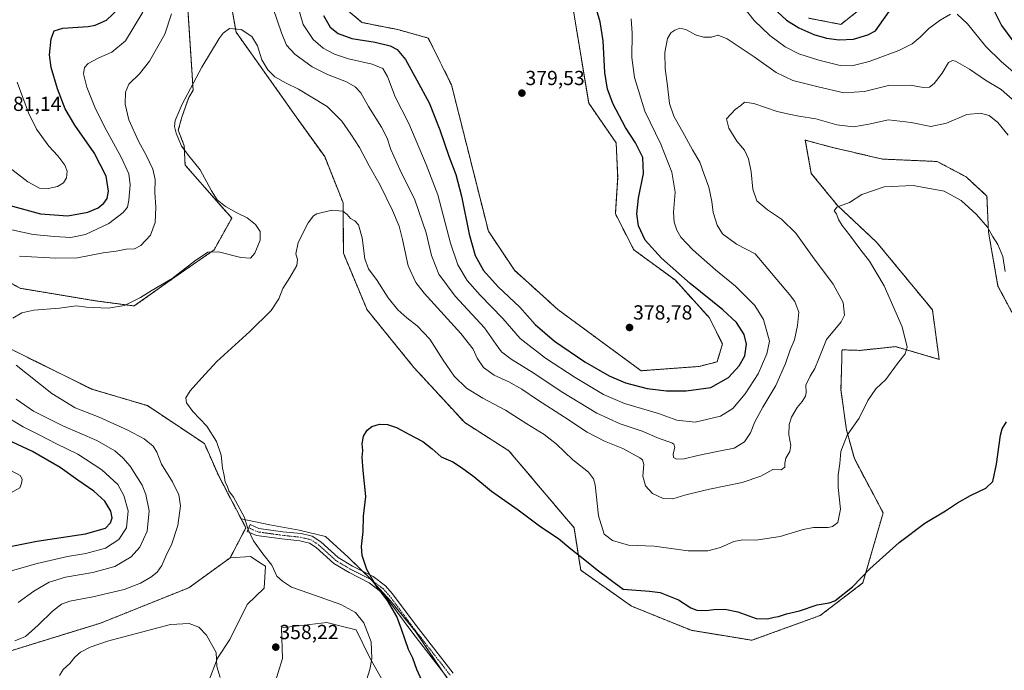
# Model space of a CAD drawing. Units: metres. Extents: x 605108 to 608591, y 4657506 to 4659871.
# Drawn here: x 607437 to 607922, y 4659378 to 4659698 of the extents above; entities that cross this region are included whole.
import ezdxf
from ezdxf.enums import TextEntityAlignment as Align

# ---------------------------------------------------------------- set-up
doc = ezdxf.new("R2010")
doc.units = ezdxf.units.M
doc.header["$MEASUREMENT"] = 0
doc.linetypes.add('TRAZO_Y_PUNTO', pattern=[1, 0.5, -0.25, 0, -0.25])
doc.linetypes.add('TRAZOS', pattern=[0.75, 0.5, -0.25])
for name, color, linetype, lineweight in [('Arbolado forestal', 92, 'TRAZOS', 0), ('Arbolado forestal CxS', 92, 'Continuous', 0), ('Camino', 19, 'Continuous', 0), ('Camino Cxs', 19, 'Continuous', 0), ('Camino eje', 39, 'TRAZO_Y_PUNTO', 13), ('Carátula', 7, 'Continuous', 5), ('Cultivos herbáceos CxS', 92, 'Continuous', 0), ('Curva de nivel maestra', 36, 'Continuous', 30), ('Curva de nivel normal', 36, 'Continuous', 0), ('Matorral', 135, 'Continuous', 0), ('Matorral CxS', 135, 'Continuous', 0), ('Punto de cota en terreno', 7, 'Continuous', 0), ('Rótulo de punto de cota en terreno', 19, 'Continuous', 0)]:
    doc.layers.add(name, color=color, linetype=linetype, lineweight=lineweight)
doc.styles.add('Arial', font='txt', dxfattribs={"height": 0.2})

# ---------------------------------------------------------------- blocks, each defined once
blk = doc.blocks.new('*U154')
at = {"layer": 'Arbolado forestal CxS', "color": 92, "linetype": 'Continuous', "lineweight": 0}
for points in [[(607931.94, 4659541.73, 352.3), (607918.4, 4659567, 353.64), (607913.76, 4659593.61, 354.92), (607912.99, 4659611.37, 356.12), (607902.74, 4659620.81, 355.73), (607888.52, 4659628.39, 356.1), (607861.63, 4659629.56, 355.95), (607836.5, 4659635.4, 357.1), (607830.35, 4659637.08, 357.45), (607823.64, 4659638.91, 357.63), (607826.57, 4659622.54, 356.11), (607839.42, 4659606.76, 355.01), (607858.71, 4659588.64, 353.94), (607886.18, 4659555.33, 352.33), (607889.47, 4659530.97, 352.14), (607868.06, 4659537.21, 355.81), (607850.57, 4659535.38, 356.91), (607841.71, 4659535.64, 358.1), (607841.69, 4659534.79, 358.02), (607841.59, 4659530.99, 357.66), (607841.19, 4659515.97, 356.51), (607843.85, 4659496.31, 355.08), (607847.78, 4659482.06, 353.94), (607861.94, 4659455.39, 351.37), (607851.94, 4659420.84, 349.61), (607831.03, 4659404.87, 349.35), (607797.38, 4659392.64, 348.2), (607767.44, 4659397.56, 347.07), (607738.1, 4659409.47, 348.72), (607713.17, 4659427.11, 349), (607709.86, 4659448.03, 351.54), (607677.82, 4659485.94, 352.1), (607656.1, 4659499.79, 351.33), (607631.12, 4659526.95, 352), (607608.04, 4659555.39, 352.74), (607596.42, 4659583.25, 353.81), (607596.27, 4659608, 355.06), (607587.22, 4659630.79, 356.2), (607573.1, 4659650.39, 357.73), (607566.04, 4659660.51, 358.56), (607543.58, 4659692.12, 359.83), (607538.97, 4659718.75, 361.49)], [(607519.15, 4659714.21, 362.92), (607522.5, 4659663.5, 359.73), (607520.35, 4659659.98, 359.77), (607516.94, 4659650.19, 359.74), (607515.19, 4659643.76, 359.88), (607518.11, 4659636.16, 359.91), (607518.52, 4659626.64, 360.6), (607541.49, 4659600.51, 360.3), (607532.77, 4659584.83, 360.02), (607512.49, 4659570.76, 359.79), (607493.56, 4659557.26, 359.38), (607474.37, 4659559.78, 360.66), (607437.42, 4659565.94, 360.94), (607404.86, 4659584.17, 364.27)], [(607417, 4659543.82, 360.7), (607472.52, 4659516.35, 357.83), (607499.99, 4659508.16, 355.74), (607528.05, 4659489.46, 355.29), (607534.9, 4659473.87, 355.38), (607546.11, 4659452.44, 355.12), (607548.45, 4659447.97, 355.04), (607540.67, 4659433.21, 356.04), (607520.4, 4659418.51, 356.27), (607476.91, 4659401.08, 356.07), (607411.54, 4659380.9, 356.23)], [(607594.75, 4659706.05, 378.27), (607605.49, 4659696.84, 378.2), (607623.11, 4659693.37, 378.06), (607638.18, 4659689.13, 378.64), (607649.6, 4659666.1, 378.81), (607667.73, 4659594.08, 379.02), (607680.59, 4659574.8, 379.07), (607701.93, 4659555.48, 378.89), (607742.86, 4659525.35, 377.68), (607771.46, 4659527.48, 377.53), (607780.26, 4659529.75, 377.71), (607782.87, 4659538.56, 377.42), (607776.45, 4659551.42, 377.07), (607759.71, 4659569.9, 376.21), (607739.24, 4659584.96, 377.04), (607730.21, 4659602.66, 377.65), (607731.35, 4659620.43, 377.85), (607730.59, 4659637.55, 377.38), (607717.09, 4659657.12, 377.9), (607707.77, 4659713.51, 377.62)], [(607825.17, 4659698.98, 376.93), (607841.1, 4659695.89, 376.86), (607852.5, 4659704.83, 376.71)]]:
    blk.add_polyline3d(points, dxfattribs=at)
blk = doc.blocks.new('*U162')
at = {"layer": 'Cultivos herbáceos CxS', "color": 92, "linetype": 'Continuous', "lineweight": 0}
for points in [[(607411.54, 4659380.9, 356.23), (607476.91, 4659401.08, 356.07), (607520.4, 4659418.51, 356.27), (607540.67, 4659433.21, 356.04), (607550.71, 4659433.82, 355.4), (607556.37, 4659430.14, 355.3), (607558.04, 4659429.05, 355.23), (607557.4, 4659418.22, 356.14), (607549.12, 4659410.26, 356.54), (607540.52, 4659393.06, 355.76), (607534.47, 4659383.83, 354.91), (607529.7, 4659371.41, 353.81)], [(607557.95, 4659356.02, 354.17), (607566.43, 4659383.74, 357.91), (607566, 4659398.8, 358.26), (607588.29, 4659401.34, 357.24), (607595.25, 4659399.64, 357.05), (607602.62, 4659397.84, 356.25), (607609.35, 4659384, 355.01), (607633.52, 4659341.13, 352.3)], [(607653.71, 4659364.76, 346.69), (607631.85, 4659396.95, 348.44), (607619.65, 4659412.08, 349.8), (607608.99, 4659423.63, 349.98), (607598.8, 4659433.51, 350.62), (607587.66, 4659443.7, 351.52), (607574.6, 4659446.88, 352.8), (607560.27, 4659449.43, 353.8), (607546.11, 4659452.44, 355.12), (607534.9, 4659473.87, 355.38), (607528.05, 4659489.46, 355.29), (607499.99, 4659508.16, 355.74), (607472.52, 4659516.35, 357.83), (607417, 4659543.82, 360.7)], [(607404.86, 4659584.17, 364.27), (607437.42, 4659565.94, 360.94), (607474.37, 4659559.78, 360.66), (607493.56, 4659557.26, 359.38), (607512.49, 4659570.76, 359.79), (607532.77, 4659584.83, 360.02), (607541.49, 4659600.51, 360.3), (607518.52, 4659626.64, 360.6), (607518.11, 4659636.16, 359.91), (607515.19, 4659643.76, 359.88), (607516.94, 4659650.19, 359.74), (607520.35, 4659659.98, 359.77), (607522.5, 4659663.5, 359.73), (607519.15, 4659714.21, 362.92)], [(607538.97, 4659718.75, 361.49), (607543.58, 4659692.12, 359.83), (607566.04, 4659660.51, 358.56), (607573.1, 4659650.39, 357.73), (607587.22, 4659630.79, 356.2), (607596.27, 4659608, 355.06), (607596.42, 4659583.25, 353.81), (607608.04, 4659555.39, 352.74), (607631.12, 4659526.95, 352), (607656.1, 4659499.79, 351.33), (607677.82, 4659485.94, 352.1), (607709.86, 4659448.03, 351.54), (607713.17, 4659427.11, 349), (607738.1, 4659409.47, 348.72), (607767.44, 4659397.56, 347.07), (607797.38, 4659392.64, 348.2), (607831.03, 4659404.87, 349.35), (607851.94, 4659420.84, 349.61), (607861.94, 4659455.39, 351.37), (607847.78, 4659482.06, 353.94), (607843.85, 4659496.31, 355.08), (607841.19, 4659515.97, 356.51), (607841.59, 4659530.99, 357.66), (607841.69, 4659534.79, 358.02), (607841.71, 4659535.64, 358.1), (607850.57, 4659535.38, 356.91), (607868.06, 4659537.21, 355.81), (607889.47, 4659530.97, 352.14), (607886.18, 4659555.33, 352.33), (607858.71, 4659588.64, 353.94), (607839.42, 4659606.76, 355.01), (607826.57, 4659622.54, 356.11), (607823.64, 4659638.91, 357.63), (607830.35, 4659637.08, 357.45), (607836.5, 4659635.4, 357.1), (607861.63, 4659629.56, 355.95), (607888.52, 4659628.39, 356.1), (607902.74, 4659620.81, 355.73), (607912.99, 4659611.37, 356.12), (607913.76, 4659593.61, 354.92), (607918.4, 4659567, 353.64), (607931.94, 4659541.73, 352.3)]]:
    blk.add_polyline3d(points, dxfattribs=at)
blk = doc.blocks.new('*U172')
at = {"layer": 'Curva de nivel normal', "color": 36, "linetype": 'Continuous', "lineweight": 0}
for points in [[(607434.7, 4659392.3, 360), (607440.01, 4659394.56, 360), (607446.29, 4659400.05, 360), (607453.23, 4659407.04, 360), (607457.73, 4659410.48, 360), (607461.79, 4659411.89, 360), (607473.19, 4659414.07, 360), (607488.52, 4659417.7, 360), (607496.68, 4659420.77, 360), (607501.68, 4659423.71, 360), (607504.76, 4659426.16, 360), (607507.15, 4659429.45, 360), (607509.06, 4659434.06, 360), (607512.06, 4659440.06, 360), (607514.94, 4659449.23, 360), (607516.34, 4659458.8, 360), (607515.49, 4659464.29, 360), (607512.34, 4659470.62, 360), (607506.92, 4659479.28, 360), (607504.59, 4659485.28, 360), (607502.81, 4659488.28, 360), (607498.34, 4659491.87, 360), (607490.4, 4659496.17, 360), (607476.22, 4659502.46, 360), (607464.52, 4659507.11, 360), (607452.98, 4659514.15, 360), (607435.4, 4659528.1, 360)], [(607433.73, 4659551.25, 360), (607438.21, 4659553.92, 360), (607444.15, 4659555.12, 360), (607456.76, 4659556.24, 360), (607465.02, 4659557.31, 360), (607470.09, 4659556.63, 360), (607480.77, 4659556.18, 360), (607488.74, 4659557.56, 360), (607496.64, 4659561.47, 360), (607501.86, 4659564.72, 360), (607512.15, 4659570.72, 360), (607523.16, 4659579.38, 360), (607529.72, 4659583.66, 360), (607534.97, 4659583.86, 360), (607546.02, 4659581.08, 360), (607550.7, 4659580.84, 360), (607552.9, 4659583.18, 360), (607555.49, 4659589.7, 360), (607555.52, 4659593.92, 360), (607553.11, 4659597.31, 360), (607549.04, 4659600.71, 360), (607543.96, 4659603.18, 360), (607538.42, 4659606.28, 360), (607534.38, 4659609.59, 360), (607531.5, 4659613.99, 360), (607525.98, 4659624.35, 360), (607520.43, 4659631.12, 360), (607516.74, 4659635.9, 360), (607515.3, 4659639.62, 360), (607514.09, 4659642.27, 360), (607513.36, 4659645.61, 360), (607513.66, 4659648.61, 360), (607517.09, 4659656.61, 360), (607526.73, 4659674.77, 360), (607535.29, 4659689.02, 360), (607537.21, 4659691.53, 360), (607540.44, 4659693.84, 360), (607546.08, 4659693.35, 360), (607551.36, 4659689.86, 360), (607554.2, 4659685.36, 360), (607556.34, 4659678.5, 360), (607559.28, 4659673.44, 360), (607562.75, 4659670.06, 360), (607568.18, 4659666.92, 360), (607574.29, 4659663.98, 360), (607580.54, 4659660.21, 360), (607588.35, 4659655.52, 360), (607595.58, 4659648.29, 360), (607600.06, 4659641.81, 360), (607604.4, 4659635.24, 360), (607609.09, 4659626.25, 360), (607614.44, 4659616.69, 360), (607620.51, 4659604.32, 360), (607623.86, 4659596.51, 360), (607625.5, 4659589.96, 360), (607628.29, 4659577.03, 360), (607632.1, 4659568.81, 360), (607636.08, 4659563.6, 360), (607654.24, 4659543.74, 360), (607660.26, 4659536.03, 360), (607662.29, 4659531.47, 360), (607665.35, 4659526.98, 360), (607670.58, 4659523.21, 360), (607677.75, 4659519.9, 360), (607684.11, 4659516.35, 360), (607691.82, 4659511.08, 360), (607705.22, 4659502.51, 360), (607716.3, 4659495.18, 360), (607724.84, 4659490.7, 360), (607733.8, 4659487.04, 360), (607742.18, 4659482.53, 360), (607743.53, 4659481.43, 360), (607744.16, 4659479.13, 360), (607743.64, 4659473.43, 360), (607744.98, 4659468.61, 360), (607748.52, 4659464.84, 360), (607753.77, 4659462.44, 360), (607758.43, 4659462.26, 360), (607764.92, 4659464.29, 360), (607776.48, 4659467.06, 360), (607792.59, 4659470.31, 360), (607801.82, 4659473.44, 360), (607807.66, 4659476.71, 360), (607811.73, 4659476.56, 360), (607813.64, 4659477.84, 360), (607813.51, 4659479.92, 360), (607813.98, 4659482.28, 360), (607815.97, 4659485.62, 360), (607816.48, 4659488.62, 360), (607815.55, 4659493.86, 360), (607815.64, 4659498.92, 360), (607816.87, 4659502.52, 360), (607819.63, 4659507.3, 360), (607822.04, 4659510.23, 360), (607823.8, 4659512.84, 360), (607824.13, 4659514.66, 360), (607823.96, 4659518.18, 360), (607826.02, 4659522.7, 360), (607828.29, 4659526.4, 360), (607830.42, 4659531.72, 360), (607834.09, 4659540.68, 360), (607841.27, 4659549.47, 360), (607842.92, 4659552.75, 360), (607842.2, 4659558.88, 360), (607837.38, 4659567.91, 360), (607827.17, 4659581.55, 360), (607819.04, 4659593.05, 360), (607812, 4659599.98, 360), (607805, 4659604.58, 360), (607799.84, 4659609.08, 360), (607797.84, 4659614.78, 360), (607796.94, 4659623.27, 360), (607795.69, 4659629.62, 360), (607793.72, 4659633.96, 360), (607789.9, 4659638.41, 360), (607786.04, 4659644.88, 360), (607784.88, 4659649.47, 360), (607787.22, 4659651.93, 360), (607789.11, 4659653.94, 360), (607791.91, 4659655.94, 360), (607793.75, 4659657.61, 360), (607798.33, 4659656.97, 360), (607809.79, 4659653.08, 360), (607814.9, 4659651.89, 360), (607820.46, 4659650.74, 360), (607828.74, 4659649.36, 360), (607839.2, 4659646.38, 360), (607847.35, 4659645.53, 360), (607854.91, 4659646.72, 360), (607864.49, 4659648.83, 360), (607875.76, 4659647.6, 360), (607885.42, 4659645.62, 360), (607893.08, 4659647.24, 360), (607903.08, 4659651.59, 360), (607909.75, 4659652.2, 360), (607914.08, 4659650.98, 360), (607918.28, 4659647.67, 360), (607923.38, 4659641.31, 360)]]:
    blk.add_polyline3d(points, dxfattribs=at)
blk = doc.blocks.new('*U173')
at = {"layer": 'Curva de nivel normal', "color": 36, "linetype": 'Continuous', "lineweight": 0}
for points in [[(607423.08, 4659424.08, 370), (607445.69, 4659430.5, 370), (607460.62, 4659433.92, 370), (607469.77, 4659435.31, 370), (607479.3, 4659438.02, 370), (607485.86, 4659442.2, 370), (607489.64, 4659448.02, 370), (607490.49, 4659456.33, 370), (607488.38, 4659463.89, 370), (607485.51, 4659469.35, 370), (607477.54, 4659476.49, 370), (607465.8, 4659484.28, 370), (607455.26, 4659489.36, 370), (607446.68, 4659493.85, 370), (607438.95, 4659497.78, 370), (607428.49, 4659503.96, 370)], [(607426.45, 4659596.22, 370), (607443.79, 4659592.38, 370), (607454.26, 4659591.47, 370), (607462.33, 4659591.04, 370), (607469.6, 4659592.49, 370), (607480.99, 4659597.88, 370), (607488.12, 4659603.27, 370), (607490.2, 4659605.94, 370), (607490.85, 4659609.27, 370), (607491.52, 4659616.94, 370), (607490.84, 4659622.33, 370), (607487.07, 4659630.51, 370), (607478.69, 4659645.71, 370), (607474.08, 4659655.11, 370), (607470.24, 4659665.01, 370), (607468.64, 4659671.53, 370), (607469.04, 4659674.62, 370), (607470.93, 4659676.72, 370), (607476.12, 4659679.36, 370), (607482.45, 4659682.23, 370), (607489.3, 4659687.83, 370), (607493.48, 4659694.91, 370), (607497.68, 4659701.84, 370)], [(607573.95, 4659704.84, 370), (607576.56, 4659695.9, 370), (607581.6, 4659688.47, 370), (607586.44, 4659684.11, 370), (607592, 4659681.19, 370), (607598.99, 4659679, 370), (607610.49, 4659676.36, 370), (607615.76, 4659674.12, 370), (607618.09, 4659670.31, 370), (607621.93, 4659660.24, 370), (607628.57, 4659647.16, 370), (607637.14, 4659626.93, 370), (607642.87, 4659612, 370), (607649.14, 4659588.22, 370), (607652.74, 4659577.57, 370), (607657.34, 4659569.87, 370), (607663.64, 4659562.55, 370), (607674.91, 4659551.04, 370), (607683.4, 4659541.3, 370), (607695.79, 4659531.59, 370), (607710.36, 4659522.04, 370), (607724.43, 4659513.61, 370), (607734.77, 4659509.24, 370), (607751.43, 4659504.25, 370), (607760.43, 4659500.95, 370), (607769.42, 4659499.96, 370), (607782, 4659502.96, 370), (607788.06, 4659506.82, 370), (607794, 4659514.04, 370), (607800.37, 4659523.85, 370), (607804.71, 4659533.6, 370), (607806.05, 4659539.91, 370), (607803.08, 4659550.65, 370), (607798.8, 4659557.4, 370), (607789.33, 4659567, 370), (607779.45, 4659575.02, 370), (607768.33, 4659584.92, 370), (607762.45, 4659591.15, 370), (607760.45, 4659594.63, 370), (607759.06, 4659598.52, 370), (607758.76, 4659603.4, 370), (607759.58, 4659613.27, 370), (607757.98, 4659623.1, 370), (607752.51, 4659637, 370), (607744.72, 4659653.1, 370), (607739.59, 4659669.69, 370), (607738.32, 4659679.61, 370), (607738.5, 4659691.61, 370), (607737.97, 4659698.71, 370)], [(607792.96, 4659704.81, 370), (607798.56, 4659697.74, 370), (607806.12, 4659690.36, 370), (607813.7, 4659684.78, 370), (607820.51, 4659681.44, 370), (607830.36, 4659678.2, 370), (607840.76, 4659675.69, 370), (607846.55, 4659675.45, 370), (607854.98, 4659677.66, 370), (607869.7, 4659683.1, 370), (607876.13, 4659686.32, 370), (607880.08, 4659689.6, 370), (607884.41, 4659693.89, 370), (607889.98, 4659698.02, 370), (607895, 4659700.85, 370)], [(607898.34, 4659700.94, 370), (607903.41, 4659696.11, 370), (607912.43, 4659684.93, 370), (607920, 4659677.57, 370), (607933.17, 4659666.31, 370)]]:
    blk.add_polyline3d(points, dxfattribs=at)
blk = doc.blocks.new('*U178')
at = {"layer": 'Curva de nivel normal', "color": 36, "linetype": 'Continuous', "lineweight": 0}
for points in [[(607432.84, 4659465.17, 380), (607437.27, 4659467.7, 380), (607438.06, 4659469.78, 380), (607438.34, 4659471.89, 380), (607437.42, 4659473.84, 380), (607432.76, 4659476.21, 380)], [(607418.76, 4659635.66, 380), (607441.18, 4659618.38, 380), (607446.84, 4659615.24, 380), (607451.21, 4659615.03, 380), (607455.77, 4659616.09, 380), (607458.8, 4659617.94, 380), (607460.19, 4659620.27, 380), (607460.48, 4659623.59, 380), (607459.43, 4659626.5, 380), (607455.89, 4659631.18, 380), (607451.52, 4659635.92, 380), (607445.5, 4659644.24, 380), (607441.47, 4659652.4, 380), (607435.99, 4659667.47, 380)]]:
    blk.add_polyline3d(points, dxfattribs=at)
blk = doc.blocks.new('*U180')
at = {"layer": 'Curva de nivel normal', "color": 36, "linetype": 'Continuous', "lineweight": 0}
for points in [[(607456.68, 4659375.36, 355), (607458.58, 4659378.2, 355), (607461.79, 4659381.18, 355), (607464.23, 4659384.32, 355), (607467.13, 4659386.73, 355), (607471.82, 4659389.3, 355), (607480.35, 4659392.21, 355), (607497.12, 4659396.67, 355), (607511.32, 4659400.44, 355), (607520.48, 4659400.86, 355), (607525.24, 4659399.08, 355), (607529.12, 4659395.14, 355), (607533.79, 4659386.64, 355), (607534.22, 4659379.73, 355), (607535.85, 4659374.24, 355)], [(607603.23, 4659358.2, 355), (607609.37, 4659378.19, 355), (607610.35, 4659383.7, 355), (607610.03, 4659391.79, 355), (607606.46, 4659401.2, 355), (607602.41, 4659406.26, 355), (607595.13, 4659410.31, 355), (607579.36, 4659415.88, 355), (607570.9, 4659418.75, 355), (607566.48, 4659421.66, 355), (607563.68, 4659424.25, 355), (607561.24, 4659429.66, 355), (607556.86, 4659435.15, 355), (607552.23, 4659441.63, 355), (607549.64, 4659447.12, 355), (607547.55, 4659453.36, 355), (607542.28, 4659463.04, 355), (607540.12, 4659466.3, 355), (607539.2, 4659468.71, 355), (607538.22, 4659470.44, 355), (607537.71, 4659473.72, 355), (607536.93, 4659477.42, 355), (607536.21, 4659483.8, 355), (607534.06, 4659490.54, 355), (607529.25, 4659498.01, 355), (607522.41, 4659505.28, 355), (607519.28, 4659509.62, 355), (607518.87, 4659512.08, 355), (607521.02, 4659515.47, 355), (607526.68, 4659521.75, 355), (607534.18, 4659529.95, 355), (607550.42, 4659544.62, 355), (607560.92, 4659555.07, 355), (607564.6, 4659560.77, 355), (607566.56, 4659565.9, 355), (607570.13, 4659571.28, 355), (607573.52, 4659577.12, 355), (607573.91, 4659580.06, 355), (607573.08, 4659582.92, 355), (607574.2, 4659588.43, 355), (607579.07, 4659598.24, 355), (607581.69, 4659601.69, 355), (607583.39, 4659602.61, 355), (607590.78, 4659604.42, 355), (607594.11, 4659604.17, 355), (607596.18, 4659603.91, 355), (607598.31, 4659602.27, 355), (607599.89, 4659600.24, 355), (607602, 4659599.19, 355), (607603.9, 4659597.17, 355), (607605.57, 4659590.74, 355), (607606.95, 4659580.49, 355), (607608.84, 4659575.52, 355), (607612.97, 4659569.77, 355), (607618.44, 4659561.28, 355), (607623.21, 4659555.38, 355), (607627.55, 4659551.34, 355), (607632.64, 4659547.5, 355), (607638.92, 4659540.89, 355), (607645.43, 4659530.48, 355), (607650.92, 4659522.76, 355), (607656.94, 4659516.79, 355), (607664.95, 4659511.8, 355), (607676.14, 4659505.99, 355), (607686.68, 4659499.19, 355), (607695.11, 4659493.96, 355), (607701.14, 4659489.32, 355), (607709.22, 4659481.56, 355), (607717, 4659475.42, 355), (607719.52, 4659472.11, 355), (607720.19, 4659469.11, 355), (607721.87, 4659453.96, 355), (607724.71, 4659444.94, 355), (607728.86, 4659441.69, 355), (607736.72, 4659439.5, 355), (607749.26, 4659438.94, 355), (607766.05, 4659436.69, 355), (607775.66, 4659436.71, 355), (607781.92, 4659438.4, 355), (607788.53, 4659441.35, 355), (607792.86, 4659442.13, 355), (607799.34, 4659441.93, 355), (607811.27, 4659443.66, 355), (607822.67, 4659447.21, 355), (607827.69, 4659448.14, 355), (607834.95, 4659448.15, 355), (607836.96, 4659448.6, 355), (607839.6, 4659450.58, 355), (607840.88, 4659457.19, 355), (607839.84, 4659467.82, 355), (607839.82, 4659473.89, 355), (607840.64, 4659479.64, 355), (607841.08, 4659485.52, 355), (607844.27, 4659493.59, 355), (607850.09, 4659501.95, 355), (607854.38, 4659510.76, 355), (607858.31, 4659516.41, 355), (607863.28, 4659521.04, 355), (607869, 4659528.95, 355), (607872.74, 4659533.62, 355), (607873.75, 4659536.95, 355), (607871.26, 4659546.9, 355), (607862.45, 4659567.17, 355), (607855.18, 4659579.38, 355), (607850.5, 4659585.36, 355), (607845.46, 4659592.31, 355), (607841.71, 4659596.9, 355), (607839.92, 4659599.76, 355), (607838.95, 4659602.56, 355), (607837.8, 4659604.11, 355), (607839.07, 4659605.92, 355), (607845.36, 4659608.21, 355), (607851.42, 4659612.15, 355), (607862.42, 4659615.87, 355), (607876.73, 4659616.58, 355), (607891.95, 4659613.74, 355), (607900.32, 4659609.25, 355), (607907.92, 4659602.23, 355), (607913.23, 4659596.03, 355), (607915.76, 4659591.56, 355), (607918.43, 4659587.53, 355), (607920.81, 4659581.56, 355), (607921.93, 4659574.29, 355)]]:
    blk.add_polyline3d(points, dxfattribs=at)
blk = doc.blocks.new('*U183')
at = {"layer": 'Curva de nivel normal', "color": 36, "linetype": 'Continuous', "lineweight": 0}
for points in [[(607436.45, 4659411.21, 365), (607444.07, 4659416.85, 365), (607451.59, 4659421.24, 365), (607459.74, 4659423.64, 365), (607473.12, 4659426.06, 365), (607483.93, 4659429.04, 365), (607492.01, 4659433.68, 365), (607496.28, 4659438.48, 365), (607499.8, 4659446.35, 365), (607500.88, 4659456.4, 365), (607499.22, 4659464.46, 365), (607497.37, 4659468.96, 365), (607491.52, 4659478.39, 365), (607487.9, 4659482.55, 365), (607484.03, 4659485.9, 365), (607475.09, 4659491.01, 365), (607458.32, 4659498.15, 365), (607443.92, 4659505.45, 365), (607435.51, 4659511.34, 365)], [(607437.06, 4659581.82, 365), (607454.9, 4659580.77, 365), (607465.6, 4659580.91, 365), (607478.16, 4659583.41, 365), (607484.57, 4659584.24, 365), (607489.58, 4659585.24, 365), (607493.72, 4659585.41, 365), (607496.79, 4659587, 365), (607501.44, 4659592.17, 365), (607503.79, 4659598.37, 365), (607504.14, 4659605.97, 365), (607503.6, 4659613.08, 365), (607503.88, 4659619.54, 365), (607502.66, 4659624.63, 365), (607499.43, 4659631.48, 365), (607495.64, 4659638.42, 365), (607490.85, 4659648.88, 365), (607489.1, 4659656.58, 365), (607489.24, 4659662.45, 365), (607490.88, 4659666.45, 365), (607496.15, 4659671.59, 365), (607501.08, 4659677.73, 365), (607508.5, 4659691.03, 365), (607511.93, 4659701.05, 365)], [(607559.69, 4659710.2, 365), (607565.92, 4659691.75, 365), (607568.44, 4659685.74, 365), (607572.6, 4659681.28, 365), (607581.01, 4659674.95, 365), (607588.57, 4659671.2, 365), (607597.9, 4659667.66, 365), (607602.2, 4659665.2, 365), (607605.07, 4659662.27, 365), (607608.7, 4659655.41, 365), (607615.12, 4659645.28, 365), (607617.99, 4659639.82, 365), (607619.76, 4659634.26, 365), (607624.18, 4659624.38, 365), (607631.49, 4659609.5, 365), (607637.09, 4659593.28, 365), (607639.7, 4659582.09, 365), (607643.41, 4659572.84, 365), (607651.44, 4659562.15, 365), (607665.82, 4659546.48, 365), (607671.58, 4659538.22, 365), (607674.25, 4659534.68, 365), (607678.99, 4659531.1, 365), (607690.11, 4659524.08, 365), (607703.61, 4659515.13, 365), (607721.14, 4659504.54, 365), (607732.61, 4659499.28, 365), (607743.37, 4659495.52, 365), (607751.7, 4659491.98, 365), (607758.03, 4659489.89, 365), (607759.04, 4659489.25, 365), (607759.48, 4659487.62, 365), (607758.7, 4659484.39, 365), (607758.87, 4659482.67, 365), (607760.33, 4659481.84, 365), (607764.08, 4659481.94, 365), (607770.72, 4659483.62, 365), (607781.15, 4659485.8, 365), (607788.65, 4659487.25, 365), (607793.68, 4659490.38, 365), (607796.65, 4659494.81, 365), (607798.83, 4659500.18, 365), (607802.76, 4659507.38, 365), (607809.22, 4659518.06, 365), (607813.96, 4659528.95, 365), (607816.19, 4659535.62, 365), (607818.36, 4659540.62, 365), (607819.74, 4659547.62, 365), (607820.47, 4659554.26, 365), (607818.44, 4659559.53, 365), (607815.92, 4659562.91, 365), (607798.99, 4659582.85, 365), (607789.73, 4659587.61, 365), (607782.98, 4659592.72, 365), (607780.26, 4659597.06, 365), (607778.32, 4659603.32, 365), (607777.6, 4659608.65, 365), (607776.14, 4659615.77, 365), (607773.88, 4659621.99, 365), (607771.73, 4659627.99, 365), (607768.17, 4659634.08, 365), (607764.22, 4659641.42, 365), (607758.9, 4659650.65, 365), (607756.77, 4659656.92, 365), (607755.82, 4659665.66, 365), (607754.63, 4659674.15, 365), (607754.52, 4659681.99, 365), (607755.9, 4659688.94, 365), (607757.44, 4659691.8, 365), (607759.43, 4659693.11, 365), (607761.98, 4659693.99, 365), (607764.84, 4659693.44, 365), (607769.69, 4659690.7, 365), (607773.64, 4659689.53, 365), (607777.49, 4659689.67, 365), (607780.76, 4659690.62, 365), (607785.27, 4659688.78, 365), (607798.54, 4659679.97, 365), (607809.37, 4659672.2, 365), (607817.54, 4659668.21, 365), (607830.01, 4659665.18, 365), (607842.66, 4659662.17, 365), (607852.74, 4659662.92, 365), (607864.51, 4659665.78, 365), (607875.39, 4659666.01, 365), (607881.61, 4659664.88, 365), (607884.73, 4659664.95, 365), (607887.06, 4659666.75, 365), (607890.91, 4659671.95, 365), (607894.05, 4659677.1, 365), (607896.1, 4659678.13, 365), (607897.57, 4659677.78, 365), (607904.41, 4659673.93, 365), (607912.32, 4659668.51, 365), (607919.91, 4659663.77, 365), (607926.81, 4659657.84, 365)]]:
    blk.add_polyline3d(points, dxfattribs=at)
blk = doc.blocks.new('*U187')
at = {"layer": 'Curva de nivel maestra', "color": 36, "linetype": 'Continuous', "lineweight": 30}
blk.add_polyline3d([(607636.75, 4659368.88, 350), (607632.47, 4659378.29, 350), (607630.57, 4659383.88, 350), (607628.41, 4659388.12, 350), (607626.86, 4659392.93, 350), (607624.92, 4659398.12, 350), (607622.76, 4659404.36, 350), (607618.18, 4659412.23, 350), (607612.19, 4659419.95, 350), (607607.94, 4659427.52, 350), (607605.64, 4659434.32, 350), (607605.38, 4659438.88, 350), (607606.11, 4659446.12, 350), (607606.27, 4659453.79, 350), (607607.53, 4659463.42, 350), (607606.21, 4659476.24, 350), (607605.66, 4659482.88, 350), (607605.9, 4659486.08, 350), (607605.68, 4659489.39, 350), (607606.34, 4659493.06, 350), (607608.11, 4659496.1, 350), (607610.44, 4659497.92, 350), (607614.11, 4659499.03, 350), (607618.11, 4659498.83, 350), (607622.47, 4659497.47, 350), (607628.54, 4659494.15, 350), (607635.47, 4659490.56, 350), (607640.11, 4659486.92, 350), (607644.58, 4659482.93, 350), (607650.31, 4659480.57, 350), (607654.55, 4659477.7, 350), (607660.56, 4659473.34, 350), (607669.28, 4659466.03, 350), (607682.31, 4659456.9, 350), (607693.61, 4659448.47, 350), (607702.15, 4659442.75, 350), (607708.25, 4659437.72, 350), (607715.26, 4659432.19, 350), (607721.17, 4659427.36, 350), (607734.1, 4659417.79, 350), (607747.07, 4659416.83, 350), (607752.3, 4659416.14, 350), (607761.22, 4659412.56, 350), (607767.34, 4659408.66, 350), (607770.3, 4659407.51, 350), (607774.79, 4659407.33, 350), (607778.62, 4659407.86, 350), (607784, 4659408, 350), (607790.47, 4659406.71, 350), (607799.54, 4659403.42, 350), (607804.97, 4659403.17, 350), (607808.25, 4659404.09, 350), (607810.5, 4659404.28, 350), (607814.42, 4659405.71, 350), (607820.76, 4659407.19, 350), (607829.42, 4659410.13, 350), (607835.42, 4659411.06, 350), (607838.12, 4659412, 350), (607846.79, 4659418.89, 350), (607855.42, 4659427.79, 350), (607869.76, 4659440.73, 350), (607882.5, 4659450.35, 350), (607892.6, 4659456.31, 350), (607898.48, 4659460.26, 350), (607904.92, 4659463.99, 350), (607912.51, 4659467.59, 350), (607915.95, 4659470.76, 350), (607917.76, 4659479.36, 350), (607919.65, 4659493.64, 350), (607920.43, 4659496.75, 350), (607922.54, 4659500.17, 350)], dxfattribs=at)
blk = doc.blocks.new('5PATER')
at = {"layer": 'Carátula', "linetype": 'Continuous', "lineweight": 5}
h = blk.add_hatch(color=250, dxfattribs=at)
edge = h.paths.add_edge_path()
edge.add_ellipse((0, 0.01), major_axis=(-1.33, -1.34), ratio=0.999422, start_angle=0, end_angle=360)

msp = doc.modelspace()

# ---------------------------------------------------------------- linework, layer by layer
at = {"layer": 'Arbolado forestal', "color": 92, "linetype": 'TRAZOS', "lineweight": 0}
for points in [[(607931.94, 4659541.73, 352.3), (607918.4, 4659567, 353.64), (607913.76, 4659593.61, 354.92), (607912.99, 4659611.37, 356.12), (607902.74, 4659620.81, 355.73), (607888.52, 4659628.39, 356.1), (607861.63, 4659629.56, 355.95), (607836.5, 4659635.4, 357.1), (607830.35, 4659637.08, 357.45), (607823.64, 4659638.91, 357.63), (607826.56, 4659622.54, 356.11), (607839.42, 4659606.76, 355.01), (607858.71, 4659588.65, 353.94), (607886.18, 4659555.33, 352.33), (607889.47, 4659530.97, 352.14), (607868.06, 4659537.21, 355.81), (607850.57, 4659535.38, 356.91), (607841.71, 4659535.64, 358.1), (607841.69, 4659534.79, 358.02), (607841.59, 4659530.99, 357.66), (607841.19, 4659515.97, 356.51), (607843.85, 4659496.31, 355.08), (607847.78, 4659482.06, 353.94), (607861.93, 4659455.39, 351.37), (607851.94, 4659420.84, 349.61), (607831.03, 4659404.87, 349.35), (607797.38, 4659392.64, 348.2), (607767.44, 4659397.56, 347.07), (607738.1, 4659409.47, 348.72), (607713.17, 4659427.11, 349), (607709.86, 4659448.04, 351.54), (607677.82, 4659485.94, 352.1), (607656.1, 4659499.79, 351.33), (607631.12, 4659526.95, 352), (607608.04, 4659555.39, 352.74), (607596.41, 4659583.25, 353.81), (607596.27, 4659608, 355.06), (607587.22, 4659630.79, 356.2), (607573.1, 4659650.39, 357.73), (607566.04, 4659660.51, 358.56), (607543.58, 4659692.12, 359.83), (607538.97, 4659718.75, 361.49)], [(607519.15, 4659714.21, 362.92), (607522.49, 4659663.5, 359.73), (607520.35, 4659659.98, 359.77), (607516.94, 4659650.19, 359.74), (607515.19, 4659643.76, 359.88), (607518.11, 4659636.16, 359.91), (607518.52, 4659626.64, 360.6), (607541.49, 4659600.51, 360.3), (607532.77, 4659584.83, 360.02), (607512.49, 4659570.76, 359.79), (607493.56, 4659557.26, 359.38), (607474.37, 4659559.78, 360.66), (607437.42, 4659565.94, 360.94), (607404.86, 4659584.17, 364.27)], [(607594.75, 4659706.05, 378.27), (607605.49, 4659696.84, 378.2), (607623.11, 4659693.37, 378.06), (607638.18, 4659689.13, 378.64), (607649.6, 4659666.1, 378.81), (607667.73, 4659594.08, 379.02), (607680.59, 4659574.8, 379.07), (607701.93, 4659555.48, 378.89), (607742.86, 4659525.35, 377.68), (607771.46, 4659527.48, 377.53), (607780.26, 4659529.75, 377.71), (607782.87, 4659538.56, 377.42), (607776.45, 4659551.42, 377.07), (607759.71, 4659569.9, 376.21), (607739.24, 4659584.96, 377.04), (607730.21, 4659602.66, 377.65), (607731.35, 4659620.43, 377.85), (607730.59, 4659637.55, 377.38), (607717.09, 4659657.12, 377.9), (607707.77, 4659713.51, 377.62)], [(607825.17, 4659698.98, 376.93), (607841.09, 4659695.89, 376.86), (607852.5, 4659704.83, 376.71)], [(607417, 4659543.82, 360.7), (607472.52, 4659516.35, 357.83), (607499.99, 4659508.17, 355.74), (607528.05, 4659489.46, 355.29), (607534.9, 4659473.87, 355.38), (607546.11, 4659452.44, 355.12)], [(607546.11, 4659452.44, 355.12), (607548.44, 4659447.97, 355.04), (607540.67, 4659433.21, 356.04)], [(607540.67, 4659433.21, 356.04), (607520.4, 4659418.51, 356.27), (607476.91, 4659401.08, 356.07), (607411.54, 4659380.9, 356.23), (607346.17, 4659361.35, 357.24), (607334.24, 4659357.71, 358.25), (607331.39, 4659356.83, 358.35), (607329.19, 4659356.16, 358.41), (607306.29, 4659349.18, 356.49), (607304.1, 4659347.6, 355.66)]]:
    msp.add_polyline3d(points, dxfattribs=at)
at = {"layer": 'Camino', "color": 19, "linetype": 'Continuous', "lineweight": 0}
msp.add_polyline3d([(607647.54, 4659374.35, 347.17), (607630.52, 4659396.19, 348.79), (607617.7, 4659413.39, 350), (607614.68, 4659416.73, 350.1), (607609.08, 4659420.95, 350.28), (607599.23, 4659425.96, 351.07), (607591.63, 4659430.43, 351.81), (607583.07, 4659438.26, 352.42), (607579.69, 4659440.48, 352.84), (607575.04, 4659441.58, 353.25), (607566.14, 4659442.53, 353.71), (607553.74, 4659444.26, 354.69), (607549.12, 4659446.23, 355.03), (607550.61, 4659449.7, 354.8), (607554.77, 4659447.75, 354.52), (607566.58, 4659446.1, 353.42), (607575.65, 4659445.13, 352.85), (607581.13, 4659443.83, 352.39), (607585.29, 4659441.11, 351.89), (607593.78, 4659433.33, 351.24), (607600.96, 4659429.12, 350.65), (607610.99, 4659424.01, 349.76), (607617.12, 4659419.39, 349.36), (607620.48, 4659415.68, 349.25), (607633.38, 4659398.37, 347.98), (607650.43, 4659376.49, 346.62)], dxfattribs=at)
at = {"layer": 'Camino Cxs', "color": 19, "linetype": 'Continuous', "lineweight": 0}
msp.add_polyline3d([(607647.54, 4659374.35, 347.17), (607630.52, 4659396.19, 348.79), (607617.7, 4659413.39, 350), (607614.68, 4659416.73, 350.1), (607609.08, 4659420.95, 350.28), (607599.23, 4659425.96, 351.07), (607591.63, 4659430.43, 351.81), (607583.07, 4659438.26, 352.42), (607579.69, 4659440.48, 352.84), (607575.04, 4659441.58, 353.25), (607566.14, 4659442.53, 353.71), (607553.74, 4659444.26, 354.69), (607549.12, 4659446.23, 355.03), (607550.61, 4659449.7, 354.8), (607554.77, 4659447.75, 354.52), (607566.58, 4659446.1, 353.42), (607575.65, 4659445.13, 352.85), (607581.13, 4659443.83, 352.39), (607585.29, 4659441.11, 351.89), (607593.78, 4659433.33, 351.24), (607600.96, 4659429.12, 350.65), (607610.99, 4659424.01, 349.76), (607617.12, 4659419.39, 349.36), (607620.48, 4659415.68, 349.25), (607633.38, 4659398.37, 347.98), (607650.43, 4659376.49, 346.62)], dxfattribs=at)
at = {"layer": 'Camino eje', "color": 39, "linetype": 'TRAZO_Y_PUNTO', "lineweight": 13}
msp.add_polyline3d([(607549.87, 4659447.97, 354.93), (607551.95, 4659446.99, 354.79), (607554.26, 4659446.01, 354.6), (607566.36, 4659444.32, 353.56), (607575.35, 4659443.36, 353.01), (607580.41, 4659442.16, 352.59), (607584.18, 4659439.69, 352.13), (607592.71, 4659431.88, 351.51), (607600.1, 4659427.54, 350.84), (607610.04, 4659422.48, 349.98), (607615.9, 4659418.06, 349.59), (607619.09, 4659414.54, 349.58), (607631.95, 4659397.28, 348.38), (607648.99, 4659375.42, 346.9)], dxfattribs=at)
at = {"layer": 'Cultivos herbáceos CxS', "color": 92, "linetype": 'Continuous', "lineweight": 0}
for points in [[(607931.94, 4659541.73, 352.3), (607918.4, 4659567, 353.64), (607913.76, 4659593.61, 354.92), (607912.99, 4659611.37, 356.12), (607902.74, 4659620.81, 355.73), (607888.52, 4659628.39, 356.1), (607861.63, 4659629.56, 355.95), (607836.5, 4659635.4, 357.1), (607830.35, 4659637.08, 357.45), (607823.64, 4659638.91, 357.63), (607826.56, 4659622.54, 356.11), (607839.42, 4659606.76, 355.01), (607858.71, 4659588.65, 353.94), (607886.18, 4659555.33, 352.33), (607889.47, 4659530.97, 352.14), (607868.06, 4659537.21, 355.81), (607850.57, 4659535.38, 356.91), (607841.71, 4659535.64, 358.1), (607841.69, 4659534.79, 358.02), (607841.59, 4659530.99, 357.66), (607841.19, 4659515.97, 356.51), (607843.85, 4659496.31, 355.08), (607847.78, 4659482.06, 353.94), (607861.93, 4659455.39, 351.37), (607851.94, 4659420.84, 349.61), (607831.03, 4659404.87, 349.35), (607797.38, 4659392.64, 348.2), (607767.44, 4659397.56, 347.07), (607738.1, 4659409.47, 348.72), (607713.17, 4659427.11, 349), (607709.86, 4659448.04, 351.54), (607677.82, 4659485.94, 352.1), (607656.1, 4659499.79, 351.33), (607631.12, 4659526.95, 352), (607608.04, 4659555.39, 352.74), (607596.41, 4659583.25, 353.81), (607596.27, 4659608, 355.06), (607587.22, 4659630.79, 356.2), (607573.1, 4659650.39, 357.73), (607566.04, 4659660.51, 358.56), (607543.58, 4659692.12, 359.83), (607538.97, 4659718.75, 361.49)], [(607519.15, 4659714.21, 362.92), (607522.49, 4659663.5, 359.73), (607520.35, 4659659.98, 359.77), (607516.94, 4659650.19, 359.74), (607515.19, 4659643.76, 359.88), (607518.11, 4659636.16, 359.91), (607518.52, 4659626.64, 360.6), (607541.49, 4659600.51, 360.3), (607532.77, 4659584.83, 360.02), (607512.49, 4659570.76, 359.79), (607493.56, 4659557.26, 359.38), (607474.37, 4659559.78, 360.66), (607437.42, 4659565.94, 360.94), (607404.86, 4659584.17, 364.27)], [(607707.77, 4659713.51, 377.62), (607717.09, 4659657.12, 377.9), (607730.59, 4659637.55, 377.38), (607731.35, 4659620.43, 377.85), (607730.21, 4659602.66, 377.65), (607739.24, 4659584.96, 377.04), (607759.71, 4659569.9, 376.21), (607776.45, 4659551.42, 377.07), (607782.87, 4659538.56, 377.42), (607780.26, 4659529.75, 377.71), (607771.46, 4659527.48, 377.53), (607742.86, 4659525.35, 377.68), (607701.93, 4659555.48, 378.89), (607680.59, 4659574.8, 379.07), (607667.73, 4659594.08, 379.02), (607649.6, 4659666.1, 378.81), (607638.18, 4659689.13, 378.64), (607623.11, 4659693.37, 378.06), (607605.49, 4659696.84, 378.2), (607594.75, 4659706.05, 378.27)], [(607594.75, 4659706.05, 378.27), (607605.49, 4659696.84, 378.2), (607623.11, 4659693.37, 378.06), (607638.18, 4659689.13, 378.64), (607649.6, 4659666.1, 378.81), (607667.73, 4659594.08, 379.02), (607680.59, 4659574.8, 379.07), (607701.93, 4659555.48, 378.89), (607742.86, 4659525.35, 377.68), (607771.46, 4659527.48, 377.53), (607780.26, 4659529.75, 377.71), (607782.87, 4659538.56, 377.42), (607776.45, 4659551.42, 377.07), (607759.71, 4659569.9, 376.21), (607739.24, 4659584.96, 377.04), (607730.21, 4659602.66, 377.65), (607731.35, 4659620.43, 377.85), (607730.59, 4659637.55, 377.38), (607717.09, 4659657.12, 377.9), (607707.77, 4659713.51, 377.62)], [(607852.5, 4659704.83, 376.71), (607841.1, 4659695.89, 376.86), (607825.17, 4659698.98, 376.93)], [(607825.17, 4659698.98, 376.93), (607841.09, 4659695.89, 376.86), (607852.5, 4659704.83, 376.71)], [(607417, 4659543.82, 360.7), (607472.52, 4659516.35, 357.83), (607499.99, 4659508.17, 355.74), (607528.05, 4659489.46, 355.29), (607534.9, 4659473.87, 355.38), (607546.11, 4659452.44, 355.12)], [(607546.11, 4659452.44, 355.12), (607560.27, 4659449.43, 353.8), (607574.6, 4659446.88, 352.8), (607587.65, 4659443.7, 351.52), (607598.8, 4659433.51, 350.62), (607605.96, 4659426.58, 350.17), (607608.99, 4659423.64, 349.98), (607610.1, 4659422.43, 349.97), (607619.65, 4659412.08, 349.8), (607631.84, 4659396.95, 348.44), (607644.84, 4659377.81, 347.35)], [(607529.7, 4659371.41, 353.81), (607534.47, 4659383.83, 354.91), (607540.52, 4659393.06, 355.76), (607549.12, 4659410.26, 356.54), (607557.4, 4659418.22, 356.14), (607558.04, 4659429.05, 355.23), (607556.37, 4659430.14, 355.3), (607550.71, 4659433.83, 355.4), (607540.67, 4659433.21, 356.04)], [(607540.67, 4659433.21, 356.04), (607520.4, 4659418.51, 356.27), (607476.91, 4659401.08, 356.07), (607411.54, 4659380.9, 356.23), (607346.17, 4659361.35, 357.24), (607334.24, 4659357.71, 358.25), (607331.39, 4659356.83, 358.35), (607329.19, 4659356.16, 358.41), (607306.29, 4659349.18, 356.49), (607304.1, 4659347.6, 355.66)], [(607633.52, 4659341.13, 352.3), (607609.35, 4659384, 355.01), (607602.62, 4659397.84, 356.25), (607595.25, 4659399.64, 357.05), (607588.29, 4659401.34, 357.24), (607566, 4659398.8, 358.26), (607566.43, 4659383.74, 357.91), (607557.95, 4659356.02, 354.17)]]:
    msp.add_polyline3d(points, dxfattribs=at)
at = {"layer": 'Curva de nivel maestra', "color": 36, "linetype": 'Continuous', "lineweight": 30}
for points in [[(607586.64, 4659700.35, 375), (607589.98, 4659694.52, 375), (607593.84, 4659691.35, 375), (607600.48, 4659688.98, 375), (607612.02, 4659687.08, 375), (607619.4, 4659685.36, 375), (607622.92, 4659683.5, 375), (607626.98, 4659678.66, 375), (607632.54, 4659668.51, 375), (607638.54, 4659657.33, 375), (607643.84, 4659643.94, 375), (607648.26, 4659630.93, 375), (607651.79, 4659621.91, 375), (607654.53, 4659611.27, 375), (607658.3, 4659592.62, 375), (607661.29, 4659582.07, 375), (607665.32, 4659574.68, 375), (607672.53, 4659566.71, 375), (607683.18, 4659556.64, 375), (607690.77, 4659548.09, 375), (607700.26, 4659539.9, 375), (607715.21, 4659529.81, 375), (607727.1, 4659522.89, 375), (607735.16, 4659519.47, 375), (607745.88, 4659516.67, 375), (607755.39, 4659515.44, 375), (607764.98, 4659515.39, 375), (607777.14, 4659517.11, 375), (607785.9, 4659522.02, 375), (607791.18, 4659527.69, 375), (607793.84, 4659532.72, 375), (607794.7, 4659538.44, 375), (607793.5, 4659543.28, 375), (607789.72, 4659549.06, 375), (607783.06, 4659555.4, 375), (607766.95, 4659568.39, 375), (607752.82, 4659580.81, 375), (607744.82, 4659589.66, 375), (607741.56, 4659596.73, 375), (607740.84, 4659602.68, 375), (607741.66, 4659610.4, 375), (607744.06, 4659622.45, 375), (607743.79, 4659630.28, 375), (607740.14, 4659637.58, 375), (607735.22, 4659645.06, 375), (607729.12, 4659656.62, 375), (607726.26, 4659663.96, 375), (607724.98, 4659672.27, 375), (607724.27, 4659687.74, 375), (607722.67, 4659697.12, 375), (607720.42, 4659704.92, 375)], [(607809.95, 4659702.04, 375), (607814.38, 4659697.96, 375), (607820.49, 4659694.13, 375), (607827.77, 4659690.97, 375), (607834.12, 4659689.14, 375), (607840.22, 4659688.25, 375), (607847.33, 4659688.68, 375), (607854.45, 4659690.83, 375), (607858.09, 4659692.79, 375), (607866.89, 4659704.98, 375)], [(607915.28, 4659705.24, 375), (607920.14, 4659695.28, 375), (607925.68, 4659687.8, 375)], [(607431.79, 4659606.81, 375), (607447.34, 4659602.63, 375), (607460.89, 4659601.71, 375), (607470.66, 4659603.42, 375), (607475.82, 4659605.63, 375), (607478.64, 4659607.88, 375), (607480.2, 4659610.11, 375), (607480.93, 4659613.72, 375), (607479.75, 4659621.13, 375), (607473.76, 4659632.7, 375), (607464.35, 4659646.21, 375), (607459.6, 4659654.35, 375), (607455.82, 4659664.21, 375), (607452.69, 4659674.61, 375), (607451.87, 4659680.94, 375), (607452.58, 4659688.77, 375), (607454.17, 4659692.65, 375), (607458.45, 4659694.06, 375), (607470.79, 4659694.92, 375), (607474.38, 4659695.57, 375), (607479.86, 4659697.93, 375), (607486.15, 4659703.88, 375)], [(607425.79, 4659437.54, 375), (607445.66, 4659441.41, 375), (607469.61, 4659445.04, 375), (607479.32, 4659447.86, 375), (607481.91, 4659450.39, 375), (607482.67, 4659452.86, 375), (607482.04, 4659456.29, 375), (607479.01, 4659461.11, 375), (607473.57, 4659466.03, 375), (607465.77, 4659471.5, 375), (607457.03, 4659477.74, 375), (607443.45, 4659485.57, 375), (607426.12, 4659493.59, 375)]]:
    msp.add_polyline3d(points, dxfattribs=at)
at = {"layer": 'Matorral', "color": 135, "linetype": 'Continuous', "lineweight": 0}
for points in [[(607546.11, 4659452.44, 355.12), (607548.44, 4659447.97, 355.04), (607540.67, 4659433.21, 356.04)], [(607546.11, 4659452.44, 355.12), (607560.27, 4659449.43, 353.8), (607574.6, 4659446.88, 352.8), (607587.65, 4659443.7, 351.52), (607598.8, 4659433.51, 350.62), (607605.96, 4659426.58, 350.17), (607608.99, 4659423.64, 349.98), (607610.1, 4659422.43, 349.97), (607619.65, 4659412.08, 349.8), (607631.84, 4659396.95, 348.44), (607644.84, 4659377.81, 347.35)], [(607529.7, 4659371.41, 353.81), (607534.47, 4659383.83, 354.91), (607540.52, 4659393.06, 355.76), (607549.12, 4659410.26, 356.54), (607557.4, 4659418.22, 356.14), (607558.04, 4659429.05, 355.23), (607556.37, 4659430.14, 355.3), (607550.71, 4659433.83, 355.4), (607540.67, 4659433.21, 356.04)], [(607633.52, 4659341.13, 352.3), (607609.35, 4659384, 355.01), (607602.62, 4659397.84, 356.25), (607595.25, 4659399.64, 357.05), (607588.29, 4659401.34, 357.24), (607566, 4659398.8, 358.26), (607566.43, 4659383.74, 357.91), (607557.95, 4659356.02, 354.17)]]:
    msp.add_polyline3d(points, dxfattribs=at)
at = {"layer": 'Matorral CxS', "color": 135, "linetype": 'Continuous', "lineweight": 0}
for points in [[(607529.7, 4659371.41, 353.81), (607534.47, 4659383.83, 354.91), (607540.52, 4659393.06, 355.76), (607549.12, 4659410.26, 356.54), (607557.4, 4659418.22, 356.14), (607558.04, 4659429.05, 355.23), (607556.37, 4659430.14, 355.3), (607550.71, 4659433.82, 355.4), (607540.67, 4659433.21, 356.04), (607540.67, 4659433.21, 356.04), (607548.45, 4659447.97, 355.04), (607546.11, 4659452.44, 355.12), (607560.27, 4659449.43, 353.8), (607574.6, 4659446.88, 352.8), (607587.66, 4659443.7, 351.52), (607598.8, 4659433.51, 350.62), (607608.99, 4659423.63, 349.98), (607619.65, 4659412.08, 349.8), (607631.85, 4659396.95, 348.44), (607653.71, 4659364.76, 346.69)], [(607633.52, 4659341.13, 352.3), (607609.35, 4659384, 355.01), (607602.62, 4659397.84, 356.25), (607595.25, 4659399.64, 357.05), (607588.29, 4659401.34, 357.24), (607566, 4659398.8, 358.26), (607566.43, 4659383.74, 357.91), (607557.95, 4659356.02, 354.17)]]:
    msp.add_polyline3d(points, dxfattribs=at)

# ---------------------------------------------------------------- block references
at = {"layer": 'Arbolado forestal CxS', "color": 92, "linetype": 'Continuous', "lineweight": 0}
msp.add_blockref('*U154', (0, 0), dxfattribs=at)
at = {"layer": 'Cultivos herbáceos CxS', "color": 92, "linetype": 'Continuous', "lineweight": 0}
msp.add_blockref('*U162', (0, 0), dxfattribs=at)
at = {"layer": 'Curva de nivel maestra', "color": 36, "linetype": 'Continuous', "lineweight": 30}
msp.add_blockref('*U187', (0, 0), dxfattribs=at)
at = {"layer": 'Curva de nivel normal', "color": 36, "linetype": 'Continuous', "lineweight": 0}
for name in ['*U183', '*U172', '*U173', '*U180', '*U178']:
    msp.add_blockref(name, (0, 0), dxfattribs=at)
at = {"layer": 'Punto de cota en terreno', "linetype": 'Continuous', "lineweight": 0}
for p in [(607684.22, 4659662.06, 379.53), (607737.17, 4659546.63, 378.78), (607563.15, 4659389.25, 358.22)]:
    msp.add_blockref('5PATER', p, dxfattribs=at)

# ---------------------------------------------------------------- texts
at = {"layer": 'Rótulo de punto de cota en terreno', "color": 19, "linetype": 'Continuous', "lineweight": 0, "style": 'Arial'}
for s, p in [('379,53', (607685.98, 4659663.82)), ('381,14', (607428.59, 4659651.1)), ('378,78', (607738.93, 4659548.39)), ('358,22', (607564.91, 4659391.01))]:
    msp.add_text(s, height=7, dxfattribs=at).set_placement(p, align=Align.BOTTOM_LEFT)

doc.saveas('drawing.dxf')
